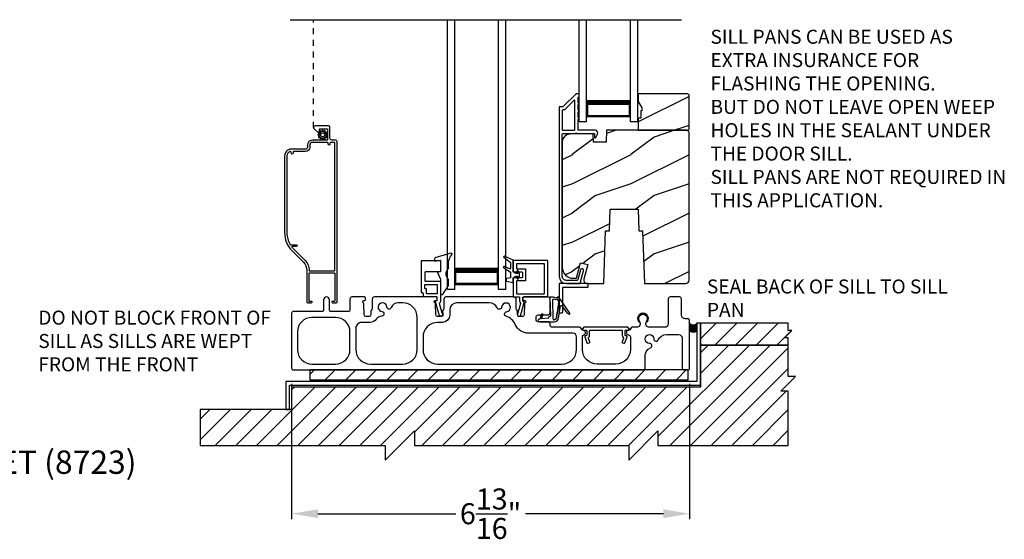
# Model space of a CAD drawing. Extents: x 238 to 340, y -200 to -156.
# Drawn here: x 289 to 306, y -182 to -173 of the extents above; entities that cross this region are included whole.
import ezdxf

# ---------------------------------------------------------------- set-up
doc = ezdxf.new("R2010")
doc.units = 0
doc.header["$LTSCALE"] = 2
doc.header["$MEASUREMENT"] = 0
doc.header["$PDMODE"] = 3
doc.linetypes.add('HIDDEN', pattern=[0.075, 0.05, -0.025])
doc.layers.get('0').update_dxf_attribs({"linetype": 'CONTINUOUS'})
doc.layers.get('DEFPOINTS').update_dxf_attribs({"color": 3, "linetype": 'CONTINUOUS'})
doc.layers.add('Dim', color=7, linetype='CONTINUOUS')
doc.styles.add('Arial', font='arial.ttf')
doc.styles.get("Standard").update_dxf_attribs({"font": 'arial.ttf'})
doc.dimstyles.new('STANDARD 1.5', dxfattribs={"dimtxt": 0.36, "dimasz": 0.45, "dimexe": 0.09375, "dimexo": 0.27, "dimgap": 0.135, "dimtad": 0, "dimdec": 4, "dimzin": 0, "dimdsep": 46, "dimlunit": 4, "dimtxsty": 'STANDARD', "dimcen": 0, "dimadec": 5, "dimazin": 0, "dimtfac": 1, "dimtdec": 4, "dimtofl": 0, "dimtmove": 0, "dimatfit": 3, "dimfxl": 1, "dimtolj": 1, "dimtzin": 0, "dimarcsym": 0})
pattern_1 = [(216.8699, (309.78274, 1475.32004), (2.999999918, 2.000000123), [0.5, -4.5]), (206.5651, (310.38274, 1475.02004), (-0.99999916, -1.00000131), [1.118034, -1.118034]), (198.4349, (310.38274, 1474.52004), (-2.000000435, -0.999998403), [0.632456, -2.529822])]

# ---------------------------------------------------------------- blocks, each defined once
blk = doc.blocks.new('*D151')
at = {"layer": 'DEFPOINTS', "color": 0, "transparency": 16777216}
for p in [(293.58, -178.636), (300.393, -178.636), (293.58, -181.128)]:
    blk.add_point(p, dxfattribs=at)
at = {"layer": 'Dim', "color": 0, "lineweight": -2, "transparency": 16777216}
for p, q in [((293.58, -178.906), (293.58, -181.222)), ((300.393, -178.906), (300.393, -181.222)), ((294.03, -181.128), (296.391, -181.128)), ((299.943, -181.128), (297.582, -181.128))]:
    blk.add_line(p, q, dxfattribs=at)
at = {"layer": 'Dim', "color": 0, "transparency": 16777216}
for points in [[(294.03, -181.053), (294.03, -181.203), (293.58, -181.128)], [(299.943, -181.053), (299.943, -181.203), (300.393, -181.128)]]:
    blk.add_solid(points, dxfattribs=at)
at = {"layer": 'Dim', "color": 0, "transparency": 16777216, "insert": (296.986, -181.128), "char_height": 0.36, "attachment_point": 5}
blk.add_mtext('\\A1;6{\\H1x;\\S13/16;}"', dxfattribs=at)
blk = doc.blocks.new('A$Cc738c42f')
for p, q in [((0, 0), (0, 1.749)), ((0.125, 0), (0.125, 1.749)), ((0.875, 0), (0.875, 1.749)), ((1, 0), (1, 1.749)), ((0.125, 0.375), (0.125, 0.089)), ((0.875, 0.089), (0.875, 0.375)), ((0.125, 0), (0, 0)), ((0.125, 0.089), (0.875, 0.089)), ((0.875, 0.089), (0.875, 0.089)), ((1, 0), (0.875, 0))]:
    blk.add_line(p, q)
for points, const_width in [([(0.125, 0.33), (0.875, 0.33)], 0.09), ([(0.14, 0.089), (0.14, 0.33)], 0.03), ([(0.86, 0.089), (0.86, 0.33)], 0.03), ([(0.14, 0.104), (0.86, 0.104)], 0.03)]:
    blk.add_lwpolyline(points, dxfattribs=dict(const_width=const_width))
blk = doc.blocks.new('A$Cc8c24d42')
for p, q in [((0, 0), (0, 4.624)), ((0.125, 0), (0.125, 4.624)), ((0.875, 0), (0.875, 4.624)), ((1, 0), (1, 4.624)), ((0.125, 0.375), (0.125, 0.089)), ((0.875, 0.089), (0.875, 0.375)), ((0.125, 0.089), (0.875, 0.089)), ((0.875, 0.089), (0.875, 0.089)), ((0.125, 0), (0, 0)), ((1, 0), (0.875, 0))]:
    blk.add_line(p, q)
for points, const_width in [([(0.125, 0.33), (0.875, 0.33)], 0.09), ([(0.14, 0.089), (0.14, 0.33)], 0.03), ([(0.86, 0.089), (0.86, 0.33)], 0.03), ([(0.14, 0.104), (0.86, 0.104)], 0.03)]:
    blk.add_lwpolyline(points, dxfattribs=dict(const_width=const_width))

msp = doc.modelspace()

# ---------------------------------------------------------------- hatches: boundary and pattern name
h = msp.add_hatch()
h.set_pattern_fill('WOOD2', color=256, style=0, pattern_type=2)
h.set_pattern_definition(pattern_1)
h.paths.add_polyline_path([(300.38506, -174.54231), (300.38506, -173.957312), (300.36506, -173.937309), (299.51006, -173.937309), (299.51006, -174.07019), (299.57306, -174.179309), (299.57306, -174.226312), (299.55706, -174.226312), (299.55706, -174.351313), (299.51006, -174.351313), (299.51006, -174.562313), (300.36506, -174.562313)])
h = msp.add_hatch()
h.set_pattern_fill('WOOD2', color=256, style=0, pattern_type=2)
h.set_pattern_definition(pattern_1)
edge = h.paths.add_edge_path()
edge.add_line((299.58906, -176.281311), (299.620698, -177.187311))
edge.add_line((299.620698, -177.187311), (300.32206, -177.187311))
edge.add_arc((300.322057, -177.124308), 0.063003, 270.002604, 359.9955285)
edge.add_line((300.38506, -177.124313), (300.38506, -174.594312))
edge.add_line((300.38506, -174.594312), (300.35306, -174.562313))
edge.add_line((300.35306, -174.562313), (298.969952, -174.562313))
edge.add_line((298.969952, -174.562313), (298.96286, -174.76541))
edge.add_line((298.96286, -174.76541), (298.74506, -174.76541))
edge.add_line((298.74506, -174.76541), (298.739905, -174.617792))
edge.add_line((298.739905, -174.617792), (298.336761, -174.628352))
edge.add_arc((298.340058, -174.754307), 0.125998, 91.499404, 179.9994551)
edge.add_line((298.21406, -174.754306), (298.21406, -176.90831))
edge.add_arc((298.402064, -176.908309), 0.188004, 180.0001633, 269.9988087)
edge.add_line((298.40206, -177.096313), (298.45606, -177.096313))
edge.add_line((298.45606, -177.096313), (298.527429, -176.82996))
edge.add_line((298.527429, -176.82996), (298.64817, -176.862311))
edge.add_line((298.64817, -176.862311), (298.582168, -177.108633))
edge.add_arc((298.642538, -177.124811), 0.0625, 164.9983859, 270.0002658)
edge.add_line((298.642538, -177.187311), (298.923422, -177.187311))
edge.add_line((298.923422, -177.187311), (298.95506, -176.281311))
edge.add_line((298.95506, -176.281311), (299.019139, -176.281311))
edge.add_line((299.019139, -176.281311), (299.03206, -175.911312))
edge.add_line((299.03206, -175.911312), (299.51206, -175.911312))
edge.add_line((299.51206, -175.911312), (299.524981, -176.281311))
edge.add_line((299.524981, -176.281311), (299.58906, -176.281311))
h = msp.add_hatch()
h.set_pattern_fill('ANSI31', color=256, scale=2)
h.set_pattern_definition([(45, (86.7686, 269.55288), (-0.1767767, 0.1767767), [])])
h.paths.add_polyline_path([(302.14282, -177.991862), (302.08032, -177.991862), (302.08032, -177.866862), (300.58032, -177.866862), (300.58032, -178.241864), (302.08032, -178.241864), (302.08032, -178.116863), (302.017819, -178.116863)])
h = msp.add_hatch()
h.set_pattern_fill('ANSI31', color=256, scale=2)
h.set_pattern_definition([(45, (86.7061, 269.9601), (-0.1767767, 0.1767767), [])])
h.paths.add_polyline_path([(292.01782, -179.623525), (292.01782, -179.959658), (295.184486, -179.959658), (295.184486, -180.209659), (295.684486, -179.709656), (295.684486, -179.959658), (299.351153, -179.959658), (299.351153, -180.209659), (299.851153, -179.709656), (299.851153, -179.959658), (302.08032, -179.959658), (302.08032, -179.027159), (301.95532, -179.027159), (302.20532, -178.777158), (302.08032, -178.777158), (302.08032, -178.241864), (300.58032, -178.241864), (300.58032, -178.959656), (293.58007, -178.959656), (293.58007, -179.344659), (292.01782, -179.344659)])
h = msp.add_hatch()
h.set_pattern_fill('ANSI31', color=256, scale=2)
h.set_pattern_definition([(45, (86.7061, 269.9101), (-0.1767767, 0.1767767), [])])
h.paths.add_polyline_path([(300.369913, -178.665907), (293.89282, -178.665907), (293.89282, -178.834656), (300.369913, -178.834656)])

# ---------------------------------------------------------------- linework, layer by layer
for p, q in [((293.557456, -172.667314), (300.251181, -172.667314)), ((293.95087, -174.728884), (293.95687, -174.728884))]:
    msp.add_line(p, q)
at = {"linetype": 'HIDDEN'}
msp.add_line((293.95687, -174.514885), (293.95687, -172.667314), dxfattribs=at)
for points in [[(298.220918, -174.157813), (298.16906, -174.157813, 0.414289325), (298.15906, -174.167815), (298.15906, -177.06231, 0.414210794), (298.28406, -177.187311), (298.510772, -177.187311, 0.339529884), (298.520431, -177.1799), (298.577564, -176.966915, 1.000002639), (298.524442, -176.952661), (298.47824, -177.1249, -0.339525796), (298.468581, -177.13231), (298.28406, -177.13231, -0.41424827), (298.21406, -177.06231), (298.21406, -174.62731, -0.414287177), (298.22406, -174.617309), (298.442698, -174.617309, -0.999670003), (298.462698, -174.617309), (298.75406, -174.617309, -0.414287177), (298.76406, -174.62731), (298.76406, -174.677312, 0.7884378), (298.786752, -174.682757), (298.814785, -174.627742, 0.560049875), (298.77469, -174.562313), (298.492698, -174.562313, -0.413822247), (298.482698, -174.552312), (298.482698, -174.372709, 1.000019556), (298.482698, -174.34271), (298.482698, -174.247708, 1.000019556), (298.482698, -174.217709), (298.482698, -174.122712, 0.999863144), (298.482698, -174.092708), (298.482698, -174.002311, -0.414291473), (298.492698, -173.99231), (298.49406, -173.99231, 0.414149694), (298.50406, -173.982313), (298.50406, -173.94731, 0.414287177), (298.49406, -173.937309), (298.449706, -173.937309, 0.197957862), (298.442635, -173.940238), (298.227989, -174.154885, -0.199090934), (298.220918, -174.157813)], [(293.68007, -178.015906), (293.68007, -178.315906, 0.414210379), (293.93007, -178.565907), (294.33007, -178.565907, 0.414210207), (294.58007, -178.315906), (294.58007, -178.015906, 0.414210207), (294.33007, -177.765905), (293.93007, -177.765905, 0.414210379), (293.68007, -178.015906)], [(298.560075, -177.975906, 0.414287177), (298.570075, -177.985907), (298.621575, -177.985907, -0.414287177), (298.631575, -177.995908), (298.631575, -178.067908, -0.413967995), (298.618575, -178.080908), (298.610075, -178.080908, 0.520602722), (298.597859, -178.098353), (298.635712, -178.202352, 0.41406337), (298.652374, -178.210124), (298.674927, -178.201915, 0.414051044), (298.682696, -178.185254), (298.660877, -178.125302, -0.287532832), (298.663767, -178.1118, 0.195117909), (298.681575, -178.067908), (298.681575, -177.995908, -0.414287177), (298.691575, -177.985907), (299.228575, -177.985907, -0.414276808), (299.238575, -177.995908), (299.238575, -178.067908, 0.195121006), (299.256382, -178.1118, -0.287532832), (299.259273, -178.125302), (299.237453, -178.185254, 0.414051044), (299.245223, -178.201915), (299.267776, -178.210124, 0.414062992), (299.284438, -178.202352), (299.322291, -178.098353, 0.520602722), (299.310075, -178.080908), (299.301575, -178.080908, -0.413967995), (299.288575, -178.067908), (299.288575, -177.995908, -0.414287177), (299.298575, -177.985907), (299.350075, -177.985907, 0.414287177), (299.360075, -177.975906), (299.360075, -177.960906), (299.335075, -177.935905), (298.585075, -177.935905), (298.560075, -177.960906), (298.560075, -177.975906)]]:
    msp.add_lwpolyline(points, format="xyb")
for points in [[(298.417698, -174.562313, 0.413822247), (298.427698, -174.552312), (298.427698, -174.0571, 0.6678292), (298.410627, -174.050027), (298.250771, -174.209885, -0.199094741), (298.2437, -174.212814), (298.22406, -174.212814, 0.414287177), (298.21406, -174.222815), (298.21406, -174.552312, 0.413817948), (298.22406, -174.562313)], [(293.585935, -176.621937), (293.782877, -176.818876, -0.19890983), (293.84087, -176.958886), (293.84087, -177.493882, 0.414255544), (293.86587, -177.518884), (293.869323, -177.518884, 0.268680702), (293.873653, -177.516387), (293.88087, -177.503884), (293.888086, -177.516387, 0.268622086), (293.892417, -177.518884), (293.90887, -177.518884, 0.414255544), (293.93387, -177.493882), (293.89087, -177.493882, -0.414149694), (293.88087, -177.483886), (293.88087, -177.013887, -0.414287177), (293.89087, -177.003885), (294.31087, -177.003885, -0.414287177), (294.32087, -177.013887), (294.32087, -177.483886, -0.414149694), (294.31087, -177.493882), (294.26787, -177.493882, 0.414267277), (294.29287, -177.518884), (294.309323, -177.518884, 0.268680702), (294.313653, -177.516387), (294.32087, -177.503884), (294.328087, -177.516387, 0.268680702), (294.332417, -177.518884), (294.33587, -177.518884, 0.41425898), (294.36087, -177.493882), (294.36087, -174.759883, 0.414145334), (294.32987, -174.728884), (294.26887, -174.728884, -0.414306196), (294.23787, -174.697885), (294.23787, -174.514885, 0.414296734), (294.20687, -174.483885), (293.98787, -174.483885, 0.693727913), (293.967532, -174.538281), (294.030086, -174.592657, 0.18025285), (294.033366, -174.593886), (294.054497, -174.593886, 0.414403788), (294.059497, -174.588883), (294.059497, -174.543884, -0.414287177), (294.069497, -174.533883), (294.185497, -174.533883, -0.414287177), (294.195497, -174.543884), (294.195497, -174.718883, -0.414287177), (294.185497, -174.728884), (293.94387, -174.728884, 0.41421058), (293.85087, -174.821886), (293.85087, -174.854284, -0.414296734), (293.81987, -174.885283), (293.57587, -174.885283, 0.41421528), (293.46087, -175.000287), (293.46087, -176.319999, 0.198907316)], [(294.104134, -174.700156), (294.104807, -174.71372, 0.951860986), (294.120387, -174.71372), (294.12106, -174.700156, -0.728657967), (294.135404, -174.696313), (294.142768, -174.707722, 0.951491953), (294.156262, -174.699936), (294.150063, -174.687851, -0.728868978), (294.160564, -174.677352), (294.172646, -174.683552, 0.951525645), (294.180436, -174.670058), (294.169027, -174.66269, -0.728647118), (294.172871, -174.648347), (294.186433, -174.647676, 0.951543675), (294.186433, -174.632094), (294.172871, -174.631423, -0.72850649), (294.169027, -174.617076), (294.180436, -174.609712, 0.951525645), (294.172646, -174.596219), (294.160564, -174.602419, -0.72842199), (294.150063, -174.59192), (294.156262, -174.579835, 0.951609532), (294.142768, -174.572044), (294.135404, -174.583453, -0.728657967), (294.12106, -174.57961), (294.120387, -174.566046, 0.951258543), (294.104807, -174.566046), (294.104134, -174.57961, -0.728657967), (294.08979, -174.583453), (294.082425, -174.572044, 0.951609532), (294.068932, -174.579835), (294.075131, -174.59192, -0.72842199), (294.06463, -174.602419), (294.052548, -174.596219, 0.951525645), (294.044757, -174.609712), (294.056167, -174.617076, -0.72850649), (294.052323, -174.631423), (294.03876, -174.632094, 0.951543675), (294.03876, -174.647676), (294.052323, -174.648347, -0.728647118), (294.056167, -174.66269), (294.044757, -174.670058, 0.951525645), (294.052548, -174.683552), (294.06463, -174.677352, -0.728868978), (294.075131, -174.687851), (294.068932, -174.699936, 0.951491953), (294.082425, -174.707722), (294.08979, -174.696313, -0.728657967)], [(299.58906, -176.281311), (299.620698, -177.187311), (300.32206, -177.187311, 0.414177393), (300.38506, -177.124313), (300.38506, -174.594312), (300.35306, -174.562313), (298.969952, -174.562313), (298.96286, -174.76541), (298.74506, -174.76541), (298.739905, -174.617792), (298.336761, -174.628352, 0.406566519), (298.21406, -174.754306), (298.21406, -176.90831, 0.414206637), (298.40206, -177.096313), (298.45606, -177.096313), (298.527429, -176.82996), (298.64817, -176.862311), (298.582168, -177.108633, 0.493155624), (298.642538, -177.187311), (298.923422, -177.187311), (298.95506, -176.281311), (299.019139, -176.281311), (299.03206, -175.911312), (299.51206, -175.911312), (299.524981, -176.281311)], [(294.25287, -174.768885, 0.414254007), (294.23787, -174.783884), (294.23787, -174.798884, -0.999980445), (294.20787, -174.798884), (294.20787, -174.783884, 0.414234451), (294.19287, -174.768885), (293.94387, -174.768885, 0.414182616), (293.89087, -174.821886), (293.89087, -174.854284, -0.414207099), (293.81987, -174.925284), (293.62087, -174.925284, 0.414234451), (293.60587, -174.940283), (293.60587, -174.955283, -0.999980445), (293.57587, -174.955283), (293.57587, -174.942189, 0.490217397), (293.55712, -174.927668, 0.34199889), (293.50087, -175.000287), (293.50087, -176.319999, 0.135793056), (293.555908, -176.518924, 0.263656054), (293.564486, -176.523786), (293.66157, -176.523786, -1.000110303), (293.66157, -176.550383), (293.595095, -176.550383, 0.668032806), (293.588024, -176.567457), (293.811161, -176.790595, -0.198928544), (293.88087, -176.958886, 0.414149694), (293.89087, -176.968883), (294.31087, -176.968883, 0.414149694), (294.32087, -176.958886), (294.32087, -174.778886, 0.414287177), (294.31087, -174.768885)], [(296.028963, -176.802736), (296.128963, -176.784751), (296.128963, -176.987754), (296.076963, -176.99692), (296.128963, -177.110751), (296.128963, -177.350808, 0.754062947), (296.175183, -177.364024), (296.266543, -177.217359), (296.266543, -177.116435, -0.447115147), (296.266543, -176.926437), (296.266543, -176.828507, -0.204226498), (296.324351, -176.692885, 0.776826833), (296.310032, -176.667588), (296.051101, -176.737908, 0.338519741), (296.028963, -176.766861)], [(297.326682, -176.824259), (297.326682, -176.925165, -0.529800504), (297.3159, -176.932482), (297.223597, -176.895799, 0.833148756), (297.213343, -176.916651), (297.323102, -176.988055, -0.253926646), (297.326682, -176.994654), (297.326682, -177.086168), (297.262129, -177.096976, 0.366636369), (297.255826, -177.104425), (297.255826, -177.140577, 0.356044185), (297.262114, -177.148288), (297.362126, -177.168859, 0.414180387), (297.373937, -177.15705), (297.373937, -177.086182), (297.419868, -177.062561), (297.44765, -177.062561, -0.534740605), (297.453103, -177.070732), (297.442171, -177.097042, 0.838804573), (297.459405, -177.105922), (297.484173, -177.062561), (297.484173, -177.01138), (297.458995, -176.967517, 0.760112785), (297.441878, -176.975683), (297.453163, -177.003233, -0.533373333), (297.447698, -177.01138), (297.419868, -177.01138), (297.373937, -176.987759), (297.373937, -176.786971), (297.225439, -176.717239, 0.871134219), (297.212684, -176.736856)], [(296.128963, -176.977758, -0.414149694), (296.118963, -176.987754), (295.869963, -176.987754, 0.413807577), (295.859963, -176.997756), (295.859963, -177.135236, 0.414276808), (295.869963, -177.145237), (296.118963, -177.145237, -0.414287177), (296.128963, -177.155239), (296.128963, -177.481164, -0.234019057), (296.107305, -177.524905), (296.154331, -177.688907), (296.162886, -177.688907, -0.414149694), (296.167886, -177.693905), (296.167886, -177.738904, -0.414424519), (296.162886, -177.743907), (296.116654, -177.743907, -0.33414458), (296.111847, -177.740284), (296.041963, -177.496572), (296.041963, -177.484275, -0.414149694), (296.046963, -177.479277), (296.063963, -177.479277, 0.414291473), (296.073963, -177.469276), (296.073963, -177.425905, 0.414153989), (296.063963, -177.415908), (295.845803, -177.415908, -0.414276808), (295.835803, -177.405907), (295.835803, -177.357721, 0.414287177), (295.825803, -177.34772), (295.814964, -177.34772, -0.414153989), (295.804963, -177.337723), (295.804963, -176.800906, -0.414291473), (295.814964, -176.790904), (296.118963, -176.790904, -0.414287177), (296.128963, -176.800906)], [(297.383937, -176.790904, 0.41381643), (297.373937, -176.800906), (297.373937, -176.977758, 0.41381643), (297.383937, -176.987759), (297.521417, -176.987759, -0.414148174), (297.531417, -176.997756), (297.531417, -177.076181, -0.414285659), (297.521417, -177.086182), (297.383937, -177.086182, 0.414285659), (297.373937, -177.096183), (297.373937, -177.405907, 0.414285659), (297.383937, -177.415908), (297.472725, -177.415908, -0.414149248), (297.482725, -177.425905), (297.482725, -177.484529, 0.194861315), (297.498231, -177.522807, -0.268323177), (297.499446, -177.527665), (297.454327, -177.685016, -0.11227016), (297.452186, -177.688907, 0.18358035), (297.449657, -177.695553), (297.449657, -177.733906, 0.414285659), (297.459657, -177.743907), (297.487122, -177.743907, 0.33476518), (297.496734, -177.736661), (297.562245, -177.508202), (297.562245, -177.500908, 0.414288251), (297.552245, -177.490907), (297.547725, -177.490907, -0.414285659), (297.537725, -177.480905), (297.537725, -177.425905, -0.414148174), (297.547725, -177.415908), (297.955807, -177.415908, 0.414289325), (297.965807, -177.405907), (297.965807, -176.800906, 0.413820097), (297.955807, -176.790904)], [(297.900807, -177.360908, 0.41428414), (297.910807, -177.350906), (297.910807, -176.855906, 0.41428414), (297.900807, -176.845905), (297.438937, -176.845905, 0.414286733), (297.428937, -176.855906), (297.428937, -176.922757, 0.414286733), (297.438937, -176.932759), (297.576417, -176.932759, -0.414144507), (297.586417, -176.942755), (297.586417, -177.131181, -0.414281993), (297.576417, -177.141182), (297.438937, -177.141182, 0.414286733), (297.428937, -177.151184), (297.428937, -177.350906, 0.414286733), (297.438937, -177.360908)], [(295.859963, -177.210235, -0.41413932), (295.869963, -177.200238), (296.063963, -177.200238, -0.414153989), (296.073963, -177.210235), (296.073963, -177.350906, -0.414291473), (296.063963, -177.360908), (295.900803, -177.360908, -0.414287177), (295.890803, -177.350906), (295.890803, -177.286219, 0.414276808), (295.880803, -177.276218), (295.869963, -177.276218, -0.414276808), (295.859963, -177.266216)], [(298.65906, -177.197312, 0.414291473), (298.64906, -177.187311), (298.16906, -177.187311, 0.414289325), (298.15906, -177.197312), (298.15906, -177.677313, 0.414151841), (298.16906, -177.687309), (298.21156, -177.687309, 0.414153989), (298.22156, -177.677313), (298.22156, -177.259813, -0.414287177), (298.23156, -177.249811), (298.64906, -177.249811, 0.414291473), (298.65906, -177.23981)], [(299.63007, -178.42548, -0.299787299), (299.720859, -178.287657, 0.815251612), (299.70507, -178.210908, -2.414128868), (299.78007, -178.135904, 0.815169559), (299.856822, -178.151697, -0.299774881), (299.994641, -178.060906), (300.20532, -178.060906, -0.414173177), (300.26782, -178.123406), (300.26782, -178.635907, 0.414244229), (300.29782, -178.665907), (300.36282, -178.665907, 0.414241365), (300.39282, -178.635907), (300.39282, -177.820905, 0.414241365), (300.36282, -177.790906), (300.31496, -177.790906, -0.414248269), (300.25246, -177.728406), (300.25246, -177.445908, 0.414244229), (300.22246, -177.415908), (300.05746, -177.415908, 0.414241365), (300.02746, -177.445908), (300.02746, -177.873404, -0.414248269), (299.96496, -177.935905), (299.707056, -177.935905, -0.618943998), (299.657152, -177.835778, 2.006391251), (299.532591, -177.835778, -0.618943998), (299.482688, -177.935905), (299.40965, -177.935905, 0.366002286), (299.38007, -177.960906, -0.366005789), (299.350489, -177.985907), (299.340075, -177.985907, 0.41423934), (299.310075, -178.015906), (299.310075, -178.035905, 0.414128726), (299.340075, -178.065909), (299.34882, -178.065909, -0.4142249), (299.38007, -178.097157), (299.38007, -178.315906, -0.414210794), (299.13007, -178.565907), (298.808197, -178.565907, -0.414210794), (298.558197, -178.315906), (298.558197, -178.097157, -0.331230989), (298.58047, -178.067223, 0.857133504), (298.569189, -177.985902, -0.361502954), (298.54008, -177.960906, 0.366002286), (298.510499, -177.935905), (298.044497, -177.935905, -0.414217471), (298.004497, -177.895909), (298.004497, -177.880904, 0.414219305), (297.964497, -177.840908), (297.798276, -177.840908, -0.41408463), (297.768276, -177.810909), (297.768276, -177.752797, -0.414241069), (297.798276, -177.722797), (297.964497, -177.722797, 0.414253671), (298.004497, -177.682796), (298.004497, -177.455904, 0.414219305), (297.964497, -177.415908), (297.557725, -177.415908, 0.414216934), (297.537725, -177.435906), (297.537725, -177.457908, 0.414216934), (297.557725, -177.477906), (297.57008, -177.477906, -0.789404258), (297.579114, -177.515748, 0.273291331), (297.56816, -177.532898), (297.561509, -177.723365, -0.404025918), (297.531527, -177.752318), (297.479116, -177.752318, -0.414083765), (297.449116, -177.722318), (297.449116, -177.665201, 0.151097162), (297.443882, -177.648273), (297.43055, -177.628767, -0.151101116), (297.425316, -177.611839), (297.425316, -177.455904, 0.414217471), (297.385316, -177.415908), (296.226372, -177.415908, 0.414217471), (296.186372, -177.455904), (296.186372, -177.611839, -0.151099231), (296.181138, -177.628767), (296.167806, -177.648273, 0.151095093), (296.162572, -177.665201), (296.162572, -177.722318, -0.414085346), (296.132572, -177.752318), (296.080161, -177.752318, -0.404026273), (296.05018, -177.723365), (296.043528, -177.532898, 0.273291331), (296.032574, -177.515748, -0.789400591), (296.041608, -177.477906), (296.053963, -177.477906, 0.414216934), (296.073963, -177.457908), (296.073963, -177.435906, 0.414216934), (296.053963, -177.415908), (295.000349, -177.415908, 0.414218008), (294.960349, -177.455904), (294.960349, -177.611839, -0.151095093), (294.955115, -177.628767), (294.941782, -177.648273, 0.151103369), (294.936549, -177.665201), (294.936549, -177.722318, -0.414082901), (294.906549, -177.752318), (294.854138, -177.752318, -0.404023118), (294.824156, -177.723365), (294.817505, -177.532898, 0.27328275), (294.806551, -177.515748, -0.78940277), (294.815584, -177.477906), (294.82794, -177.477906, 0.414220601), (294.84794, -177.457908), (294.84794, -177.435906, 0.414220601), (294.82794, -177.415908), (294.61007, -177.415908, 0.414242797), (294.58007, -177.445908), (294.58007, -177.635906, -0.41423934), (294.55007, -177.665905), (294.25907, -177.665905, -0.414241365), (294.22907, -177.635906), (294.22907, -177.465906, 0.999950134), (294.12907, -177.465906), (294.12907, -177.635906, -0.414234451), (294.09907, -177.665905), (293.61007, -177.665905, 0.414244229), (293.58007, -177.695905), (293.58007, -178.635907, 0.414244229), (293.61007, -178.665907), (299.60007, -178.665907, 0.414244229), (299.63007, -178.635907)], [(298.136252, -177.418034), (298.113052, -177.435742), (298.062308, -177.418931), (298.003302, -177.420991), (298.014529, -177.742481), (297.975159, -177.762164), (297.975159, -177.781853), (297.860289, -177.790685), (297.888615, -177.713251), (297.860936, -177.703113), (297.827941, -177.793178), (297.821615, -177.793661, 0.999934817), (297.821615, -177.840908), (298.07583, -177.840908, 0.368979209), (298.151658, -177.776132), (298.184146, -177.570824, -0.678790489), (298.205566, -177.566009), (298.290217, -177.689986), (298.329147, -177.70998, 0.777789753), (298.341772, -177.695675), (298.154906, -177.421995, 0.400544269)], [(294.68007, -178.315906, 0.414210794), (294.93007, -178.565907), (295.48007, -178.565907, 0.414210586), (295.73007, -178.315906), (295.73007, -177.765905, 0.414223861), (295.48007, -177.515908), (295.404571, -177.515908, 0.312646909), (295.287528, -177.597022, -0.806110833), (295.21017, -177.585735, 2.127293272), (295.126528, -177.665384, -0.914037236), (295.124284, -177.745034, 0.22965865), (295.029261, -177.798556, -0.245875403), (294.926549, -177.852318), (294.78007, -177.852318, 0.414245591), (294.68007, -177.952317)], [(295.83007, -178.102314), (295.83007, -178.315906, 0.414210501), (296.08007, -178.565907), (298.208197, -178.565907, 0.414210379), (298.458197, -178.315906), (298.458197, -178.098405, 0.414173177), (298.395697, -178.035905), (297.637279, -178.035905, -0.298341254), (297.408105, -177.885804, 0.218109839), (297.252978, -177.746916, -0.808479481), (297.259982, -177.669007, 2.127314715), (297.176061, -177.589649, -0.779298323), (297.099757, -177.603635, 0.293711355), (296.963293, -177.515908), (296.411372, -177.515908, 0.414210293), (296.286372, -177.640909), (296.286372, -177.727317, -0.414210794), (296.161372, -177.852318), (296.08007, -177.852318, 0.414223775)], [(298.044418, -177.474208), (298.054515, -177.782388, 0.290064528), (298.071104, -177.806769, 0.55764011), (298.082096, -177.799119, 0.065970429), (298.093832, -177.795144, 1.111481038), (298.105774, -177.785016, -0.089747212), (298.111215, -177.774494, 1.046150494), (298.114382, -177.759081), (298.117954, -177.736516, 1.000040152), (298.120415, -177.720962), (298.122755, -177.706169, 1.000034824), (298.125217, -177.690615), (298.127557, -177.675822, 1.000044024), (298.130018, -177.660269), (298.132359, -177.64548, 1.000040152), (298.13482, -177.629926), (298.137161, -177.615133, 1.000034824), (298.139622, -177.59958), (298.141962, -177.584787, 1.000044024), (298.144424, -177.569233), (298.146764, -177.554444, 1.000040152), (298.149225, -177.538891), (298.153279, -177.51327, 0.658556248), (298.161002, -177.50104), (298.136191, -177.464878), (298.138236, -177.46294, 0.947958861), (298.129075, -177.452183), (298.108658, -177.467764), (298.070541, -177.455139, 0.528815421)], [(299.657472, -177.835351), (299.668886, -177.846765, 2.052894046), (299.520857, -177.846765), (299.532272, -177.835351, -1.98932548)]]:
    msp.add_lwpolyline(points, format="xyb", close=True)
for points in [[(300.38506, -174.54231), (300.38506, -173.957312), (300.36506, -173.937309), (299.51006, -173.937309), (299.51006, -174.07019), (299.57306, -174.179309), (299.57306, -174.226312), (299.55706, -174.226312), (299.55706, -174.351313), (299.51006, -174.351313), (299.51006, -174.562313), (300.36506, -174.562313)], [(293.546354, -179.344659), (293.546354, -178.928408), (300.58032, -178.928408), (300.58032, -177.865911), (300.51782, -177.865911), (300.51782, -178.865908), (293.483854, -178.865908), (293.483854, -179.344659)], [(302.14282, -177.991862), (302.08032, -177.991862), (302.08032, -177.866862), (300.58032, -177.866862), (300.58032, -178.241864), (302.08032, -178.241864), (302.08032, -178.116863), (302.017819, -178.116863)], [(292.01782, -179.623525), (292.01782, -179.959658), (295.184486, -179.959658), (295.184486, -180.209659), (295.684486, -179.709656), (295.684486, -179.959658), (299.351153, -179.959658), (299.351153, -180.209659), (299.851153, -179.709656), (299.851153, -179.959658), (302.08032, -179.959658), (302.08032, -179.027159), (301.95532, -179.027159), (302.20532, -178.777158), (302.08032, -178.777158), (302.08032, -178.241864), (300.58032, -178.241864), (300.58032, -178.959656), (293.58007, -178.959656), (293.58007, -179.344659), (292.01782, -179.344659)], [(300.369913, -178.665907), (293.89282, -178.665907), (293.89282, -178.834656), (300.369913, -178.834656)]]:
    msp.add_lwpolyline(points, close=True)
msp.add_circle((294.112596, -174.639887), 0.0325)
for centre, radius, start, end in [((300.45532, -177.813352), 0.081662, 220.061763, 319.938237), ((300.45532, -177.813352), 0.096635, 229.7021357, 310.2978643), ((300.45532, -177.813352), 0.111609, 235.9447782, 304.0552218), ((300.45532, -177.813352), 0.126582, 240.4126401, 299.5873599), ((300.45532, -177.813352), 0.141556, 243.7989563, 296.2010437), ((300.45532, -177.813352), 0.156529, 246.4664175, 293.5335824), ((300.45532, -177.828325), 0.156529, 246.4664175, 293.5335824), ((300.45532, -177.843299), 0.156529, 246.4664175, 293.5335824), ((300.45532, -177.858272), 0.156529, 246.4664175, 293.5335824)]:
    msp.add_arc(centre, radius, start, end)

# ---------------------------------------------------------------- block references
for name, p in [('A$Cc8c24d42', (296.247074, -177.290908)), ('A$Cc738c42f', (298.50406, -174.415908))]:
    msp.add_blockref(name, p)

# ---------------------------------------------------------------- texts
at = {"style": 'Arial'}
msp.add_text('%%UCONTEMPORARY SLIDING PATIO DOOR WITH DIRECT-SET (8723)', height=0.4, dxfattribs=at).set_placement((274.716562, -180.44545))
at = {"char_height": 0.24, "attachment_point": 1}
for s, width, insert in [('SILL PANS CAN BE USED AS EXTRA INSURANCE FOR FLASHING THE OPENING.\\PBUT DO NOT LEAVE OPEN WEEP HOLES IN THE SEALANT UNDER THE DOOR SILL.\\PSILL PANS ARE NOT REQUIRED IN THIS APPLICATION. ', 5.06941971, (300.749971, -172.839957)), ('SEAL BACK OF SILL TO SILL PAN', 4.42478933, (300.688577, -177.116716)), ('DO NOT BLOCK FRONT OF SILL AS SILLS ARE WEPT FROM THE FRONT', 4.04029286, (289.246203, -177.650133))]:
    msp.add_mtext_dynamic_manual_height_columns(s, width=width, gutter_width=1.2, heights=[0], dxfattribs=dict(at, insert=insert))

# ---------------------------------------------------------------- dimensions: what is measured, and where the dimension line sits
at = {"layer": 'Dim'}
dim = msp.add_linear_dim(base=(293.5800698, -181.1281715), p1=(300.3928196, -178.6359074), p2=(293.5800698, -178.6359074), dimstyle='STANDARD 1.5', override={"dimlunit": 5, "dimpost": '"'}, dxfattribs=at)
dim.commit()
dim.dimension.update_dxf_attribs({"geometry": '*D151', "text_midpoint": (296.9864447, -181.1281715)})

doc.saveas('drawing.dxf')
